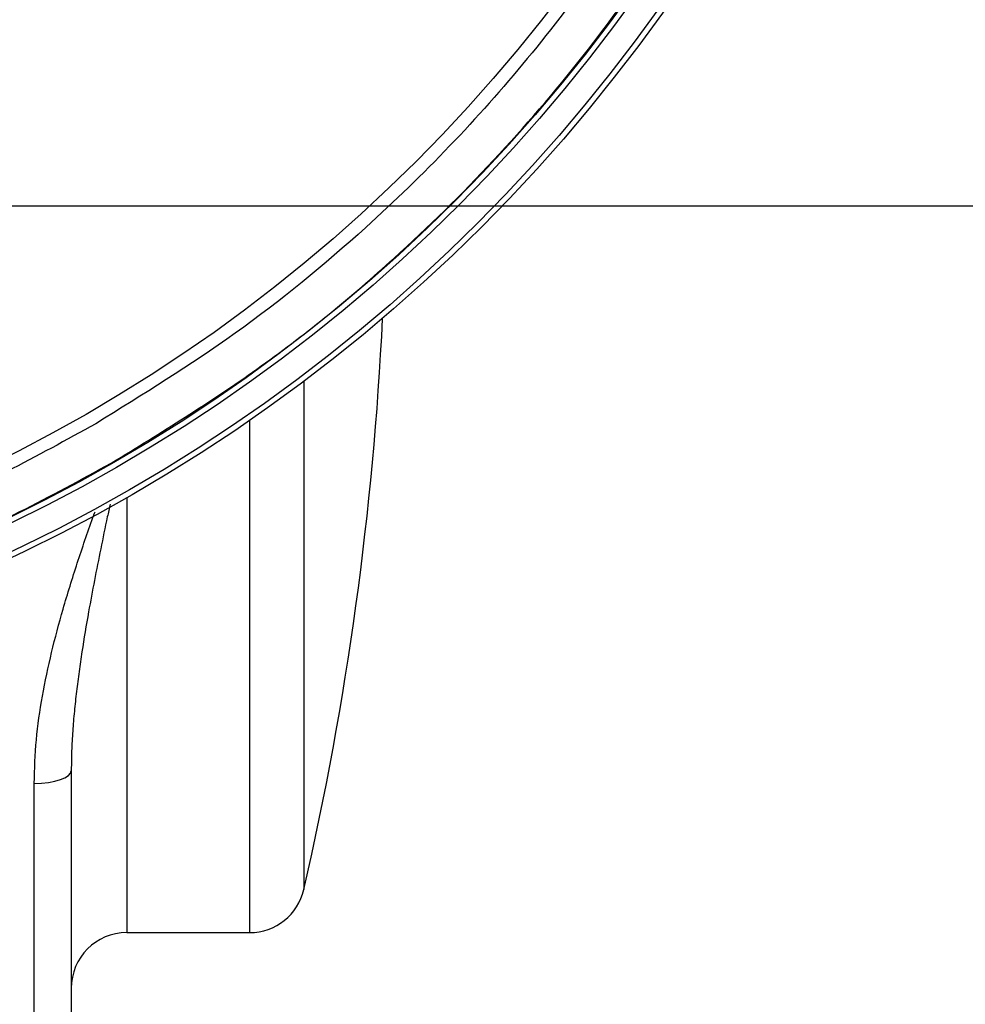
# Model space of a CAD drawing. Extents: x 5 to 415, y 5 to 292.
# Drawn here: x 92 to 97, y 72 to 77 of the extents above; entities that cross this region are included whole.
import ezdxf

# ---------------------------------------------------------------- set-up
doc = ezdxf.new("R2010")
doc.units = 0
doc.linetypes.add('SLD-SOLID', pattern=[0])
doc.layers.get('0').update_dxf_attribs({"linetype": 'CONTINUOUS'})
doc.styles.add('SLDTEXTSTYLE0', font='TXT', dxfattribs={"width": 0.75})
doc.dimstyles.new('SLDDIMSTYLE1', dxfattribs={"dimtxt": 2.645833, "dimasz": 6, "dimexe": 0, "dimexo": 0.0625, "dimgap": 0.661458, "dimtad": 0, "dimtih": 1, "dimtoh": 1, "dimlfac": 10, "dimrnd": 1e-09, "dimzin": 12, "dimtxsty": 'SLDTEXTSTYLE0', "dimblk1": 'CLOSED', "dimblk2": 'CLOSED', "dimsah": 1, "dimcen": 0.09, "dimazin": 3, "dimtfac": 1, "dimtmove": 0, "dimatfit": 3, "dimtolj": 1, "dimtzin": 12})

# ---------------------------------------------------------------- blocks, each defined once
blk = doc.blocks.new('_CLOSED')
at = {"color": 0, "linetype": 'BYBLOCK'}
for p, q in [((-1, 0.166667), (0, 0)), ((-1, 0.166667), (-1, -0.166667)), ((0, 0), (-1, -0.166667)), ((0, 0), (-1, 0))]:
    blk.add_line(p, q, dxfattribs=at)
blk = doc.blocks.new('_D_8')
at = {"color": 7, "linetype": 'SLD-SOLID'}
for p, q in [((137.2256, 88.7353), (137.2256, 100.7353)), ((89.133, 88.7353), (138.2256, 88.7353)), ((89.133, 76.2353), (138.2256, 76.2353)), ((137.2256, 76.2353), (137.2256, 64.2353))]:
    blk.add_line(p, q, dxfattribs=at)
at = {"color": 7, "linetype": 'SLD-SOLID', "xscale": 6, "yscale": 6}
for p, rotation in [((137.2256, 88.7353, 109.0612), 270.0000000000002), ((137.2256, 76.2353, 109.0612), 90.0000000000002)]:
    blk.add_blockref('_CLOSED', p, dxfattribs=dict(at, rotation=rotation))
at = {"color": 7, "linetype": 'SLD-SOLID', "insert": (133.2183, 84.4986, 109.0612), "char_height": 2.64583, "attachment_point": 1, "style": 'SLDTEXTSTYLE0'}
blk.add_mtext('125', dxfattribs=at)

msp = doc.modelspace()

# ---------------------------------------------------------------- linework, layer by layer
at = {"color": 8, "linetype": 'SLD-SOLID'}
for p, q in [((93.538234, 75.289599), (93.538234, 72.549677)), ((93.24587, 75.047552), (93.24587, 75.079006)), ((93.24587, 72.316936), (93.24587, 75.047552)), ((92.583011, 74.662769), (92.583011, 72.316936))]:
    msp.add_line(p, q, dxfattribs=at)
at = {"color": 7, "linetype": 'SLD-SOLID'}
for p, q in [((92.28396, 73.238458), (92.283011, 73.190159)), ((92.283011, 73.190159), (92.283011, 71.011384)), ((92.083011, 68.734703), (92.083011, 73.121755)), ((92.583011, 72.316936), (93.24587, 72.316936))]:
    msp.add_line(p, q, dxfattribs=at)
msp.add_lwpolyline([(92.083011, 73.121755), (92.122029, 73.12307), (92.159548, 73.126962), (92.194125, 73.133283), (92.224432, 73.14179), (92.249305, 73.152156), (92.267787, 73.163982), (92.279168, 73.176814), (92.283011, 73.190159)], dxfattribs=at)
for radius in [8.999737, 8.969737, 8.829739, 8.79974, 8.5]:
    msp.add_circle((88.133011, 82.48535), radius, dxfattribs=at)
for centre, radius, start, end in [((76.510511, 76.466936), 17.4725, 347.0444153, 357.2516766), ((93.24587, 72.616936), 0.3, 270, 347.044415), ((92.583011, 72.016936), 0.3, 90, 180)]:
    msp.add_arc(centre, radius, start, end, dxfattribs=at)
for points, knots in [([(92.528123, 74.865612), (92.365687, 74.775841), (92.040159, 74.595937), (91.47774, 74.341577), (90.84337, 74.10604), (90.132169, 73.908486), (89.400242, 73.769919), (88.659121, 73.694088), (87.916972, 73.681416), (87.1805, 73.7302), (86.443955, 73.841763), (85.721049, 74.015179), (85.016341, 74.248579), (84.338354, 74.538093), (83.678764, 74.887672), (83.054044, 75.290492), (82.465607, 75.744532), (81.92167, 76.242147), (81.414974, 76.790348), (80.958369, 77.377809), (80.553031, 78.001755), (80.204216, 78.652238), (79.908032, 79.33669), (79.671674, 80.042241), (79.49639, 80.763503), (79.382317, 81.49272), (79.329476, 82.235789), (79.339974, 82.979855), (79.413102, 83.718527), (79.546845, 84.444408), (79.743145, 85.163896), (79.999582, 85.863271), (80.313231, 86.535886), (80.679669, 87.176585), (81.102628, 87.789901), (81.615649, 88.412968), (82.230315, 89.029191), (82.901041, 89.573165), (83.568034, 90.016414), (84.214592, 90.37243), (84.895056, 90.675592), (85.598852, 90.919874), (86.318187, 91.102911), (87.046131, 91.224839), (87.788588, 91.285684), (88.532724, 91.283206), (89.272141, 91.218043), (89.999421, 91.092128), (90.720986, 90.903601), (91.422317, 90.654955), (92.098461, 90.348729), (92.74307, 89.989183), (93.361566, 89.57243), (93.941726, 89.105159), (94.478164, 88.592304), (94.967437, 88.039685), (95.412637, 87.442331), (95.805044, 86.80993), (96.141736, 86.148398), (96.420481, 85.464957), (96.643094, 84.75317), (96.804227, 84.025846), (96.902744, 83.290154), (96.939564, 82.552988), (96.914034, 81.808479), (96.825403, 81.069651), (96.674919, 80.341887), (96.46542, 79.634139), (96.194621, 78.939249), (95.866793, 78.272228), (95.484355, 77.636068), (95.052551, 77.037494), (94.567126, 76.471153), (93.990967, 75.906536), (93.317602, 75.353686), (92.792255, 75.028904), (92.528123, 74.865612)], [0, 0, 0, 0, 0.01007347, 0.02018755, 0.03348228, 0.046777, 0.06021611, 0.07388177, 0.08717649, 0.10047121, 0.11391032, 0.12757597, 0.14078578, 0.15417109, 0.1675564, 0.18127046, 0.19448028, 0.20786561, 0.22125094, 0.23496502, 0.24821338, 0.26160353, 0.27499368, 0.28865938, 0.30195408, 0.31524878, 0.32868787, 0.34235351, 0.35560262, 0.36894462, 0.38238226, 0.39604796, 0.40933974, 0.42263152, 0.43607674, 0.44974249, 0.4664015, 0.4832465, 0.49654121, 0.50983592, 0.52327502, 0.53694067, 0.55023538, 0.56353008, 0.57696917, 0.59063482, 0.60388393, 0.61722593, 0.63066356, 0.64432926, 0.65757766, 0.67091893, 0.68435812, 0.69802386, 0.71131562, 0.72460739, 0.7380526, 0.75171833, 0.76496743, 0.77830943, 0.79174706, 0.80541275, 0.81870747, 0.83200218, 0.84544128, 0.85910693, 0.8723553, 0.88574545, 0.8991356, 0.9128013, 0.92604971, 0.93939099, 0.95283017, 0.96649592, 0.98315496, 1, 1, 1, 1]), ([(92.415399, 75.061003), (92.669965, 75.218251), (93.181937, 75.534503), (93.811166, 76.050513), (94.33047, 76.553336), (94.751973, 77.027543), (95.13931, 77.534337), (95.436526, 77.990029), (95.7181, 78.481731), (95.97999, 79.012569), (96.243492, 79.68173), (96.452167, 80.379045), (96.600524, 81.091687), (96.687309, 81.809164), (96.714089, 82.527837), (96.679967, 83.253169), (96.584287, 83.973), (96.428692, 84.678735), (96.216106, 85.365747), (95.943878, 86.038891), (95.615401, 86.686495), (95.235057, 87.300991), (94.807112, 87.878972), (94.327463, 88.42413), (93.804361, 88.925354), (93.243612, 89.378497), (92.64863, 89.782518), (92.014167, 90.139218), (91.353019, 90.439713), (90.673856, 90.681646), (89.97866, 90.865882), (89.261879, 90.992386), (88.536853, 91.05721), (87.814159, 91.060324), (87.097227, 91.003705), (86.380732, 90.885835), (85.676827, 90.707465), (84.993852, 90.471226), (84.336069, 90.180555), (83.698947, 89.832251), (83.043161, 89.397477), (82.38412, 88.863758), (81.790866, 88.269788), (81.295353, 87.669945), (80.884936, 87.079346), (80.521419, 86.448768), (80.213814, 85.790898), (79.964572, 85.114382), (79.772853, 84.421212), (79.638628, 83.705834), (79.565994, 82.981548), (79.555091, 82.258929), (79.60398, 81.541427), (79.714123, 80.823704), (79.884898, 80.117916), (80.113766, 79.432435), (80.397337, 78.771556), (80.738752, 78.130725), (81.132541, 77.522643), (81.574011, 76.952682), (82.060085, 76.422638), (82.595451, 75.929553), (83.169715, 75.485015), (83.774986, 75.093306), (84.409145, 74.754058), (85.077591, 74.466015), (85.766666, 74.23668), (86.467496, 74.067471), (87.178198, 73.957327), (87.904297, 73.906856), (88.632109, 73.918587), (89.351125, 73.991416), (90.058104, 74.123096), (90.758338, 74.315387), (91.385205, 74.54745), (91.939291, 74.797941), (92.256484, 74.973198), (92.415399, 75.061003)], [0, 0, 0, 0, 0.016658635, 0.033503175, 0.045210525, 0.056917874, 0.068820788, 0.080723699, 0.087202923, 0.100388763, 0.113666207, 0.12723258, 0.140898787, 0.154178349, 0.167457915, 0.180927185, 0.194592835, 0.207872083, 0.221151336, 0.234620122, 0.248285111, 0.261564609, 0.274844103, 0.2883132, 0.301978616, 0.315164413, 0.328441788, 0.342008045, 0.355674134, 0.368859925, 0.382137321, 0.39570363, 0.409369765, 0.422649217, 0.435928673, 0.44939778, 0.463063208, 0.47634239, 0.489621572, 0.503090255, 0.516755137, 0.533413965, 0.550258749, 0.563444538, 0.576721904, 0.590288147, 0.603954221, 0.61714003, 0.630417446, 0.643983777, 0.657649937, 0.670929399, 0.684208863, 0.697677986, 0.711343433, 0.724622644, 0.737901857, 0.751370571, 0.765035483, 0.778221081, 0.791498209, 0.805064069, 0.818729721, 0.831915613, 0.845193106, 0.858759521, 0.872425781, 0.885611462, 0.898888741, 0.912454884, 0.926120828, 0.939400096, 0.952679366, 0.96614823, 0.979813344, 0.989886383, 1, 1, 1, 1])]:
    msp.add_open_spline(points, degree=3, knots=knots, dxfattribs=at)
at = {"color": 8, "linetype": 'SLD-SOLID'}
for points, knots in [([(92.49256, 74.627859), (92.48762, 74.604751), (92.470368, 74.524043), (92.441955, 74.386883), (92.407917, 74.21627), (92.373273, 74.031001), (92.345676, 73.867133), (92.32476, 73.724225), (92.310968, 73.61715), (92.299338, 73.510196), (92.290507, 73.403317), (92.28501, 73.312707), (92.284234, 73.257855), (92.28396, 73.238458)], [0, 0, 0, 0, 0.04864245, 0.16988929, 0.29127801, 0.41271959, 0.56782029, 0.64544397, 0.72309292, 0.80106381, 0.87907478, 0.95723924, 1, 1, 1, 1]), ([(92.083011, 73.121755), (92.085552, 73.200171), (92.090651, 73.357578), (92.125753, 73.593173), (92.175123, 73.82816), (92.239031, 74.067404), (92.314856, 74.309738), (92.374112, 74.483981), (92.407673, 74.575531), (92.411376, 74.585633)], [0, 0, 0, 0, 0.15656048, 0.31427153, 0.47430621, 0.63477566, 0.80663702, 0.97866284, 1, 1, 1, 1])]:
    msp.add_open_spline(points, degree=3, knots=knots, dxfattribs=at)

# ---------------------------------------------------------------- dimensions: what is measured, and where the dimension line sits
at = {"color": 7, "linetype": 'SLD-SOLID'}
dim = msp.add_linear_dim(base=(137.225604, 76.23535), p1=(88.133011, 88.73535), p2=(88.133011, 76.23535), angle=90, dimstyle='SLDDIMSTYLE1', dxfattribs=at)
dim.commit()
dim.dimension.update_dxf_attribs({"geometry": '_D_8', "text_midpoint": (137.225604, 83.188096), "dimtype": 160})

doc.saveas('drawing.dxf')
